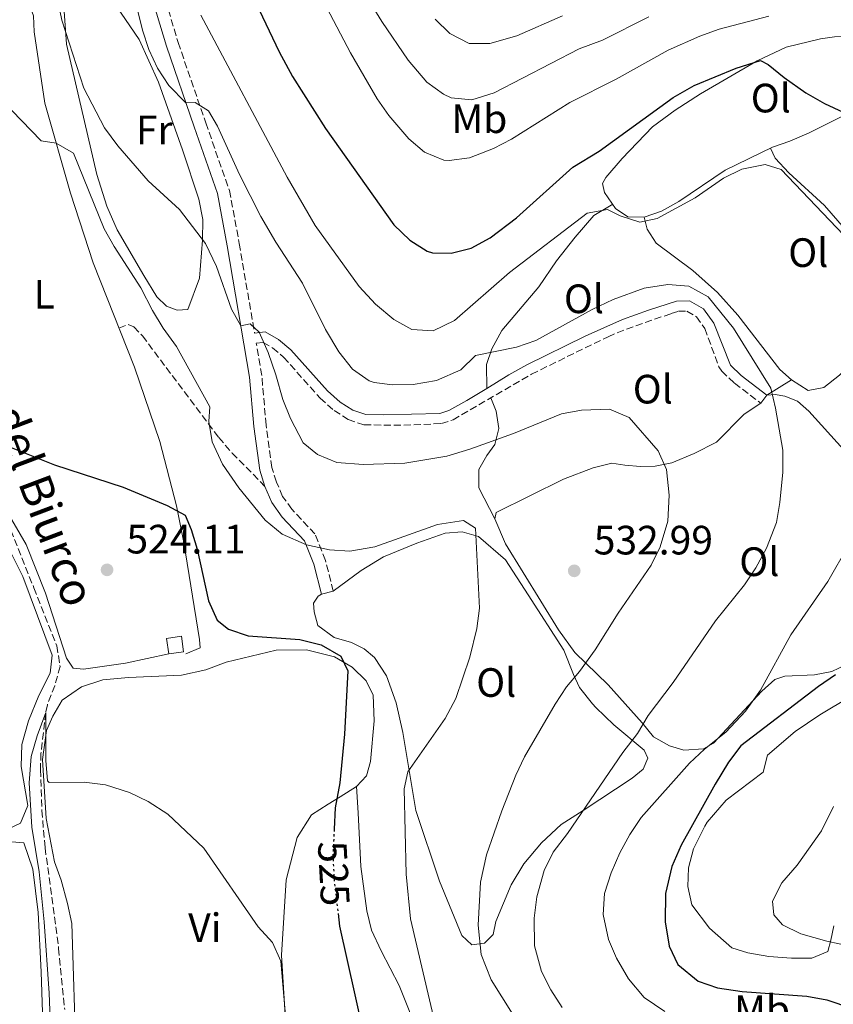
# Model space of a CAD drawing. Units: metres. Extents: x 553012 to 556451, y 4710129 to 4712468.
# Drawn here: x 556077 to 556275, y 4710503 to 4710744 of the extents above; entities that cross this region are included whole.
import ezdxf
from ezdxf.enums import TextEntityAlignment as Align

# ---------------------------------------------------------------- set-up
doc = ezdxf.new("R2010")
doc.units = ezdxf.units.M
doc.header["$MEASUREMENT"] = 0
doc.linetypes.add('DGN Style 3', pattern=[2.435890702152634, 1.739921930109024, -0.6959687720436097])
doc.linetypes.add('DGN Style 5', pattern=[1.217945351076317, 0.5219765790327072, -0.6959687720436097])
for name, color, linetype, lineweight in [('Barranco lineal', 142, 'DGN Style 3', 13), ('Camino', 7, 'DGN Style 3', 0), ('Chamizo-cobertizo', 1, 'Continuous', 0), ('Cota de curva de nivel directora', 7, 'Continuous', 0), ('Cota de punto acotado terreno', 7, 'Continuous', 0), ('Curva de nivel directora', 30, 'Continuous', 30), ('Curva de nivel directora no vista', 30, 'DGN Style 5', 30), ('Curva de nivel intermedia', 30, 'Continuous', 0), ('Etiqueta de uso rústico', 92, 'Continuous', 0), ('Línea  de bancal', 1, 'Continuous', 13), ('Línea de cambio de uso (parcela vista)', 92, 'Continuous', 0), ('Margen derecho', 7, 'Continuous', 0), ('Punto acotado terreno (símbolo)', 7, 'Continuous', 0), ('Senda', 7, 'DGN Style 3', 0), ('Texto de arroyo-regatas y barrancos', 142, 'Continuous', 0)]:
    doc.layers.add(name, color=color, linetype=linetype, lineweight=lineweight)
doc.styles.add('Style-Arial', font='arial.ttf')

# ---------------------------------------------------------------- blocks, each defined once
blk = doc.blocks.new('5PATER')
at = {"layer": 'Punto acotado terreno (símbolo)', "linetype": 'Continuous', "lineweight": 0}
h = blk.add_hatch(color=51, dxfattribs=at)
edge = h.paths.add_edge_path()
edge.add_ellipse((0, 0), major_axis=(-0.1095731443231308, -0.1110710700762829), ratio=0.9994222409660317, start_angle=0, end_angle=360)

msp = doc.modelspace()

# ---------------------------------------------------------------- linework, layer by layer
at = {"layer": 'Barranco lineal', "color": 142, "linetype": 'DGN Style 3', "lineweight": 13}
msp.add_polyline3d([(556029.7699999996, 4710754.539999999, 529.529999999999), (556034.0599999996, 4710736.140000001, 528.5899999999965), (556035.7699999996, 4710731.460000001, 528.2599999999948), (556040.1100000005, 4710722.430000001, 527.4199999999983), (556041.8399999999, 4710717.77, 527.0399999999936), (556046.2599999999, 4710699.82, 526.4600000000064), (556049.8700000001, 4710685.300000001, 525.0899999999965), (556052.1600000003, 4710678.220000001, 524.929999999993), (556063.4600000001, 4710649.02, 524.5200000000041), (556068.9000000004, 4710632.779999999, 523.8000000000029), (556079.9800000004, 4710605.08, 522.3800000000047), (556085.5800000001, 4710590.939999999, 522), (556086.3799999999, 4710585.9, 521.6999999999971), (556085.0800000001, 4710581.199999999, 520.9499999999971), (556083.2800000003, 4710576.51, 520.1300000000047), (556082.8600000005, 4710574.609999999, 520), (556081.6799999997, 4710564.66, 519.7899999999936), (556081.5800000001, 4710560.699999999, 519.6999999999971), (556081.9299999997, 4710550.710000001, 519.4499999999971), (556082.7000000002, 4710541.58, 519.2200000000012), (556086.0199999996, 4710517.02, 518.6199999999953), (556087.5, 4710502.08, 518.1100000000006)], dxfattribs=at)
at = {"layer": 'Camino', "color": 7, "linetype": 'DGN Style 3', "lineweight": 0}
for points in [[(556107.9200000007, 4710762.67, 544), (556115.2499999999, 4710738.34, 541.6300000000048), (556121.98, 4710718.720000002, 540.5800000000019), (556127.7800000003, 4710702.190000001, 539.2599999999948), (556130.1799999987, 4710689.220000002, 537.550000000003), (556133.9200000003, 4710667.359999999, 535.0899999999965)], [(556153.1700000019, 4710604.330000003, 529.029999999999), (556151.2499999997, 4710611.790000001, 530.1100000000007), (556148.6900000004, 4710618.260000002, 531.1900000000023), (556143.0300000008, 4710624.290000002, 531.6399999999995), (556140.78, 4710627.460000001, 531.7599999999949), (556139.2800000003, 4710630.960000002, 531.7899999999937), (556138.1200000002, 4710634.490000002, 532.0899999999966), (556136.73, 4710644.869999999, 533.0200000000042), (556135.6900000006, 4710657.000000002, 533.9199999999983), (556134.3399999982, 4710664.869999999, 535.0899999999965), (556136.0100000001, 4710665.060000001, 535.5099999999948), (556138.3299999981, 4710663.74, 536.0200000000041), (556141.0199999993, 4710661.449999999, 536.9199999999984), (556149.9600000001, 4710651.470000002, 537.3999999999943), (556153.3399999995, 4710648.440000001, 537.8500000000059), (556156.7999999997, 4710646.25, 538.029999999999), (556160.6499999987, 4710644.910000001, 538.0599999999978), (556170.3899999994, 4710644.850000001, 538.1499999999943), (556179.6000000007, 4710645.230000001, 537.9799999999959), (556182.4299999982, 4710646.140000001, 538), (556201.6099999984, 4710657.320000002, 538.6499999999943), (556220.339999999, 4710666.449999999, 539.1900000000023), (556224.8000000005, 4710668.340000001, 539.3200000000071), (556235.7399999973, 4710672.109999999, 539.4400000000024), (556237.5299999998, 4710672.67, 539.5000000000001), (556239.6000000018, 4710672.720000002, 539.6499999999943), (556241.9299999987, 4710671.350000001, 539.7100000000065), (556243.9999999985, 4710668.510000001, 539.679999999993), (556247.4099999993, 4710659.08, 539.5399999999936), (556248.1200000001, 4710658.060000001, 539.529999999999), (556251.2199999981, 4710655.100000001, 539.679999999993), (556257.6599999999, 4710650.210000001, 540.1300000000048)]]:
    msp.add_polyline3d(points, dxfattribs=at)
at = {"layer": 'Chamizo-cobertizo', "color": 1, "linetype": 'Continuous', "lineweight": 0}
msp.add_polyline3d([(556116.5800000001, 4710589.5, 526.8399999999965), (556112.9500000002, 4710588.960000001, 526.6600000000036), (556112.3899999997, 4710592.720000001, 526.6600000000036), (556116.0199999996, 4710593.26, 527.0200000000041)], close=True, dxfattribs=at)
msp.add_polyline3d([(556112.9500000002, 4710588.960000001, 526.6600000000036), (556112.3899999997, 4710592.720000001, 526.6600000000036), (556116.0199999996, 4710593.26, 527.0200000000041), (556116.5800000001, 4710589.5, 526.8399999999965), (556112.9500000002, 4710588.960000001, 526.6600000000036)], dxfattribs=at)
at = {"layer": 'Curva de nivel directora', "color": 30, "linetype": 'Continuous', "lineweight": 30, "flags": 128}
for points, elevation in [([(556133.3799999994, 4710749.820000002), (556139.8999999994, 4710736.050000001), (556143.1899999996, 4710730.020000001), (556151.2199999985, 4710717.34), (556167.98, 4710693.820000002), (556171.8600000002, 4710690.060000002), (556176.1099999994, 4710687.4), (556177.4199999991, 4710686.939999999), (556181.9799999989, 4710686.859999999), (556186.8299999993, 4710688.080000003), (556191.5299999998, 4710690.630000002), (556197.9800000006, 4710695.5), (556211.7000000001, 4710707.900000001), (556218.1399999997, 4710711.820000002), (556236.2200000001, 4710724.939999999), (556241.3399999986, 4710727.820000002), (556251.6600000006, 4710732.060000001), (556257.6199999996, 4710733.980000001), (556259.4999999994, 4710732.939999999), (556263.3699999986, 4710729.760000001), (556268.6599999992, 4710726.060000001), (556273.219999999, 4710723.42), (556277.7699999998, 4710721.29)], 550.0000000000001), ([(556073.6199999995, 4710639.740000002), (556085.019999999, 4710635.180000001), (556101.8200000009, 4710629.740000002), (556112.5799999988, 4710625.26), (556116.98, 4710622.880000002), (556118.4599999995, 4710619.340000001), (556119.85, 4710614.530000002), (556122.6599999995, 4710601.900000002), (556124.7400000005, 4710597.180000002), (556127.579999999, 4710595.02), (556132.3400000001, 4710593.410000001), (556145.0200000001, 4710592.460000001), (556150.2199999993, 4710591.180000001), (556154.9800000002, 4710588.380000002), (556156.699999999, 4710584.860000002), (556155.9399999991, 4710569.34), (556154.779999999, 4710557.5), (556153.619999999, 4710551.34), (556153.3699999986, 4710546.100000001)], 525.0000000000002), ([(556275.9399999992, 4710583.820000002), (556271.7999999997, 4710581.01), (556252.8200000008, 4710566.460000001), (556249.7499999995, 4710562.5), (556246.5299999987, 4710557.12), (556238.2400000007, 4710542.220000001), (556235.8899999993, 4710537.010000001), (556234.4099999996, 4710530.420000001), (556234.2599999999, 4710523.500000001), (556235.259999999, 4710517.58), (556237.36, 4710513.060000001), (556242.3400000001, 4710509.02), (556247.0799999986, 4710507.390000002), (556253.1299999993, 4710506.460000002), (556268.9400000009, 4710505.34), (556273.8499999993, 4710504.41), (556279.8300000007, 4710502.440000001)], 550.0000000000001), ([(556154.3299999997, 4710525.53), (556154.7000000008, 4710522.460000002), (556160.2999999999, 4710497.26)], 525.0000000000002)]:
    msp.add_lwpolyline(points, dxfattribs=dict(at, elevation=elevation))
at = {"layer": 'Curva de nivel directora no vista', "color": 30, "linetype": 'DGN Style 5', "lineweight": 30, "elevation": 525.0000000000005, "flags": 128}
msp.add_lwpolyline([(556153.3699999986, 4710546.100000001), (556153.0600000002, 4710539.5), (556153.3799999999, 4710533.580000003), (556154.3299999997, 4710525.53)], dxfattribs=at)
at = {"layer": 'Curva de nivel intermedia', "color": 30, "linetype": 'Continuous', "lineweight": 0, "flags": 128}
for points, elevation in [([(556083.5000000013, 4710759.9), (556086.7800000003, 4710743.82), (556092.1800000005, 4710727.180000001), (556097.2499999999, 4710717.470000001), (556100.5300000012, 4710713.119999998), (556107.9299999997, 4710704.550000001), (556115.5800000007, 4710697.579999999), (556121.8900000005, 4710689.269999999), (556124.5999999996, 4710683.66), (556128.2699999998, 4710673.159999999), (556130.5600000008, 4710669.13), (556132.8600000008, 4710669.579999999), (556135.02, 4710667.580000001), (556137.2199999995, 4710662.619999998), (556139.1399999994, 4710657.180000001), (556140.8200000003, 4710651.099999999), (556142.670000001, 4710646.449999999), (556145.8200000004, 4710640.539999999), (556149.3400000008, 4710637.66), (556154.0000000012, 4710635.77), (556160.4600000008, 4710635.249999999), (556170.6599999999, 4710635.579999999), (556180.9300000007, 4710637.300000001), (556186.5200000008, 4710638.949999998), (556197.2400000007, 4710642.800000002), (556208.9400000019, 4710647.660000001), (556213.8600000015, 4710648.51), (556220.7000000011, 4710648.779999998), (556225.4599999998, 4710646.699999999), (556232.540000001, 4710638.539999999), (556234.650000001, 4710633.99), (556235.2800000012, 4710627.779999998), (556234.9700000006, 4710621.390000001), (556233.0999999997, 4710615.099999999), (556230.8400000001, 4710610.630000001), (556222.8200000002, 4710598.939999999), (556217.1800000007, 4710589.98), (556213.3800000009, 4710584.699999998), (556210.1500000011, 4710580.88), (556207.3799999995, 4710576.689999999), (556199.9400000009, 4710563.819999999), (556197.7999999997, 4710559.3), (556194.3399999995, 4710550.619999998), (556190.6300000013, 4710539.84), (556189.1400000004, 4710533.179999999), (556188.5599999992, 4710522.66), (556189.3000000013, 4710515.51), (556191.7800000003, 4710509.300000001), (556200.0200000014, 4710496.220000001)], 535), ([(556151.6200000007, 4710746.859999998), (556157.3400000005, 4710735.82), (556163.9000000008, 4710724.619999998), (556166.7300000004, 4710720.499999999), (556171.6600000013, 4710714.779999998), (556175.4600000011, 4710711.529999998), (556180.2100000009, 4710709.619999997), (556181.5000000006, 4710709.499999999), (556186.4600000004, 4710710.179999999), (556192.300000001, 4710712.460000001), (556196.7500000012, 4710714.75), (556210.9600000002, 4710723.67), (556222.3399999996, 4710729.41), (556235.0100000009, 4710736.46), (556242.7800000003, 4710739.9), (556247.4699999997, 4710741.63), (556259.6100000013, 4710744.779999999)], 555.0000000000001), ([(556162.4200000011, 4710747.739999998), (556165.0099999994, 4710743.460000001), (556171.4700000014, 4710734.06), (556176.0600000002, 4710728.699999999), (556180.0900000002, 4710725.730000001), (556181.9800000011, 4710724.859999999), (556186.9900000002, 4710724.380000001), (556192.4800000021, 4710726.039999999), (556213.3000000005, 4710736.779999999), (556218.940000002, 4710738.939999999), (556230.3000000012, 4710744.619999998)], 560), ([(556058.6200000015, 4710745.73), (556068.9000000011, 4710728.529999999), (556072.1800000002, 4710724.17), (556081.7800000003, 4710714.300000001), (556085.380000001, 4710713.739999999), (556089.6600000014, 4710711.34), (556097.1400000004, 4710692.859999998), (556099.5900000001, 4710688.5), (556106.1400000014, 4710678.380000001), (556108.9800000001, 4710672.859999998), (556111.5900000008, 4710668.59), (556114.860000001, 4710664.060000001), (556122.9800000013, 4710649.34), (556122.7000000019, 4710645.74), (556123.52, 4710640.819999998), (556126.0500000002, 4710635.32), (556130.0600000002, 4710629.5), (556136.5399999999, 4710621.659999999), (556140.6600000015, 4710618.220000001), (556146.5900000016, 4710615.630000001), (556152.2199999997, 4710614.380000001), (556157.2199999999, 4710614.06)], 530.0000000000001), ([(556105.3400000012, 4710746.3), (556106.5300000004, 4710741.34), (556108.0800000017, 4710736.609999999), (556110.1600000003, 4710732.09), (556112.97, 4710727.859999999), (556117.1400000008, 4710723.569999999), (556119.3800000005, 4710723.659999999), (556122.6200000015, 4710721.660000001), (556124.860000001, 4710717.899999999), (556130.220000001, 4710706.140000001), (556135.4600000003, 4710695.810000001), (556139.0999999992, 4710689.600000001), (556145.6500000005, 4710679.53), (556151.2600000009, 4710668.220000001), (556154.5399999998, 4710662.779999999), (556157.820000001, 4710658.539999999), (556161.9500000017, 4710655.67), (556163.180000001, 4710655.260000001), (556167.6600000004, 4710654.699999999), (556172.6600000004, 4710654.789999999), (556178.3700000013, 4710655.75), (556184.3400000016, 4710658.380000001), (556187.9600000002, 4710661.87), (556197.9400000003, 4710663.899999999), (556202.6500000021, 4710665.569999999), (556216.47, 4710673.140000001), (556221.5800000018, 4710675.58), (556229.1400000012, 4710678.300000001), (556234.9800000017, 4710679.26), (556240.1000000003, 4710678.779999999), (556244.820000001, 4710676.220000001), (556251.0199999993, 4710668.539999999), (556260.1000000007, 4710653.899999999), (556261.2699999998, 4710649.029999998), (556263.0500000012, 4710638.749999999), (556263.0300000011, 4710633.38), (556262.3400000003, 4710625.98), (556261.4800000021, 4710621.050000001), (556259.0800000015, 4710614.810000001), (556256.4599999996, 4710609.980000001), (556253.7100000003, 4710605.8), (556246.6200000005, 4710597.019999999), (556236.2200000001, 4710581.98), (556230.1700000018, 4710573.92), (556227.5099999995, 4710569.539999999), (556223.9800000002, 4710564.859999998), (556210.4200000016, 4710545.100000001), (556206.9400000013, 4710540.54), (556204.7100000007, 4710536.060000001), (556202.9400000004, 4710529.580000001), (556202.2600000009, 4710524.38), (556202.3400000014, 4710517.66), (556204.02, 4710511.34), (556206.3400000001, 4710506.909999999), (556209.150000002, 4710502.59)], 540.0000000000001), ([(556120.7999999998, 4710745.07), (556141.8600000018, 4710705.42), (556148.7400000017, 4710693.660000001), (556159.4999999997, 4710678.699999998), (556163.5000000007, 4710674.38), (556167.9800000022, 4710670.699999998), (556172.3300000018, 4710668.24), (556177.5800000001, 4710667.9), (556182.8200000017, 4710670.46), (556196.2599999995, 4710682.140000001), (556215.2600000007, 4710696.619999998), (556220.2000000007, 4710697.55), (556223.3000000007, 4710695.980000001), (556228.0999999996, 4710694.49), (556232.2999999997, 4710695.34), (556241.6600000005, 4710700.409999998), (556248.5800000007, 4710705.179999999), (556253.0399999998, 4710707.420000001), (556258.7400000017, 4710708.539999999), (556262.6199999999, 4710707.34), (556279.6200000006, 4710689.579999999)], 545), ([(556178.100000001, 4710744.06), (556181.6600000015, 4710740.550000001), (556186.38, 4710738.140000001), (556191.3900000014, 4710738.099999999), (556198.0200000008, 4710739.980000001), (556209.2000000011, 4710744.88)], 565.0000000000001), ([(556157.2199999999, 4710614.06), (556163.3200000018, 4710615.13), (556178.6600000019, 4710620.619999999), (556185.020000001, 4710621.580000001), (556187.9000000021, 4710619.66), (556188.9400000015, 4710600.140000001), (556188.2599999999, 4710595.179999999), (556186.5800000011, 4710588.140000001), (556183.100000001, 4710578.06), (556180.5400000017, 4710573.180000001), (556171.4199999999, 4710560.140000001), (556170.5000000013, 4710555.980000001), (556170.9500000007, 4710535.140000001), (556172.0599999991, 4710524.220000001), (556178.2199999993, 4710497.820000002)], 530.0000000000001), ([(556279.2200000006, 4710615.579999999), (556274.0500000005, 4710606.689999999), (556265.0100000014, 4710593.63), (556257.5800000017, 4710580.140000001), (556253.9400000006, 4710574.939999999), (556249.1399999994, 4710569.82), (556243.9000000001, 4710565.659999998), (556240.2300000022, 4710562.25), (556228.4200000014, 4710549.02), (556225.6600000011, 4710544.849999999), (556223.2200000002, 4710540.390000001), (556221.060000001, 4710535.499999999), (556219.5000000009, 4710530.380000001), (556219.1000000008, 4710525.26), (556220.4199999997, 4710519.180000001), (556222.3799999999, 4710514.58)], 545), ([(556084.220000001, 4710493.46), (556083.7300000015, 4710506.09), (556082.4700000009, 4710523.519999999), (556081.2999999997, 4710535.740000002), (556079.5000000005, 4710546.619999999), (556078.7800000006, 4710557.5), (556079.3400000016, 4710563.899999999), (556080.7400000008, 4710568.939999999), (556082.8600000021, 4710574.609999998), (556082.9, 4710562.939999999), (556083.3300000015, 4710557.960000001), (556083.7000000002, 4710557.580000001), (556092.3000000012, 4710557.659999999), (556097.4600000001, 4710556.939999999), (556103.380000001, 4710555.100000001), (556107.8700000015, 4710552.9), (556112.7000000017, 4710549.829999999), (556121.5000000016, 4710541.499999999), (556134.7800000008, 4710522.300000001), (556138.3400000016, 4710518.460000001), (556140.3600000021, 4710513.850000001), (556141.7900000004, 4710496.769999998)], 520), ([(556275.4500000019, 4710551.710000001), (556272.5000000015, 4710545.740000002), (556266.5400000003, 4710537.33), (556262.8200000009, 4710533.019999999), (556260.5400000011, 4710528.539999999), (556260.8200000004, 4710525.180000001), (556262.9800000018, 4710522.779999999), (556267.4700000001, 4710520.579999999), (556273.8200000003, 4710518.779999998), (556279.8600000021, 4710517.499999999)], 555.0000000000001), ([(556222.3799999999, 4710514.58), (556225.3400000014, 4710509.529999998), (556229.1500000001, 4710505.009999999), (556234.1799999994, 4710501.58)], 545)]:
    msp.add_lwpolyline(points, dxfattribs=dict(at, elevation=elevation))
at = {"layer": 'Línea  de bancal', "color": 1, "linetype": 'Continuous', "lineweight": 13}
for points in [[(556090.9800000007, 4710755.020000001, 536.4100000000036), (556088.7800000013, 4710754.220000001, 536.5), (556087.3799999999, 4710750.699999999, 536.4100000000036), (556087.3399999996, 4710745.980000001, 536.2899999999936), (556087.980000001, 4710737.980000001, 535.929999999993), (556095.3799999995, 4710706.060000001, 534.3999999999943), (556097.8200000003, 4710698.380000001, 534.0399999999936), (556100.3399999995, 4710692.619999998, 533.8000000000029), (556106.8599999994, 4710681.42, 533.2599999999948), (556110.02, 4710676.220000002, 532.0899999999965), (556112.4200000028, 4710673.900000001, 532.0599999999977), (556115.02, 4710672.940000001, 532.1199999999953), (556117.6200000019, 4710673.099999999, 531.7299999999959)], [(556218.9800000006, 4710703.899999999, 546.3099999999977), (556219.4999999992, 4710701.74, 546.1000000000058), (556222.1799999991, 4710697.819999999, 546.1300000000047), (556225.1400000007, 4710695.740000002, 546.070000000007), (556229.1400000016, 4710695.66, 546.0099999999948), (556233.420000002, 4710697.100000001, 546.0399999999936), (556237.66, 4710699.500000001, 546.25), (556248.9400000009, 4710707.180000001, 547), (556260.5399999993, 4710712.78, 548.7400000000052), (556264.7800000017, 4710714.220000002, 549.1900000000023), (556269.4600000001, 4710716.3, 549.2200000000012), (556278.6200000019, 4710720.86, 549.820000000007), (556281.9400000012, 4710723.02, 550.2700000000041), (556284.5799999987, 4710725.660000001, 550.4799999999959)]]:
    msp.add_polyline3d(points, dxfattribs=at)
at = {"layer": 'Línea de cambio de uso (parcela vista)', "color": 92, "linetype": 'Continuous', "lineweight": 0, "extrusion": (-0.02185810283023045, -0.01349627825500986, 0.999669982451172), "elevation": -75194.61189118665, "flags": 128}
msp.add_lwpolyline([(-3715924.558579023, 2947195.387470889), (-3715924.558579023, 2947188.380588558)], dxfattribs=at)
at = {"layer": 'Línea de cambio de uso (parcela vista)', "color": 92, "linetype": 'Continuous', "lineweight": 0}
for points in [[(556090.9800000004, 4710755.02, 536.2899999999936), (556094.0199999996, 4710753.42, 537.070000000007), (556096.7800000003, 4710751.180000001, 537.5800000000017), (556100.0999999996, 4710747.34, 537.9400000000023), (556105.7400000002, 4710739.100000001, 538.3600000000006), (556110.4600000001, 4710728.699999999, 538.1199999999953), (556116.2999999998, 4710712.140000001, 537.6100000000006), (556120.2599999999, 4710700.060000001, 536.3500000000058), (556121.2999999998, 4710695.100000001, 535.929999999993), (556121.1799999997, 4710690.060000001, 535.179999999993), (556120.4199999999, 4710680.779999999, 533.2299999999959), (556117.6200000001, 4710673.100000001, 533.2299999999959)], [(556112.9500000002, 4710588.960000001, 523.8699999999953), (556102.3399999999, 4710586.699999999, 523.6000000000058), (556092.0999999996, 4710585.26, 522.8500000000058), (556089.5800000001, 4710585.5, 522.7599999999948), (556087.9400000004, 4710587.9, 522.9700000000012), (556082.8200000003, 4710603.82, 523.6300000000047), (556078.0599999996, 4710615.66, 524.0200000000041), (556073.0999999996, 4710624.220000001, 523.929999999993), (556070.1799999997, 4710632.140000001, 524.3800000000047), (556063.9000000004, 4710652.619999999, 525.3699999999953), (556053.9800000004, 4710678.539999999, 527.0200000000041), (556048.4600000001, 4710693.74, 527.2599999999948), (556047.7400000002, 4710697.180000001, 527.4100000000036), (556047.1399999997, 4710703.180000001, 527.4700000000012), (556046.2999999998, 4710708.539999999, 528.1000000000058), (556040.5800000001, 4710725.100000001, 528.8800000000047), (556035.0199999996, 4710739.180000001, 528.8800000000047), (556039.3399999999, 4710742.140000001, 529.8399999999965), (556062.8200000003, 4710748.779999999, 530.8300000000017), (556071.9800000004, 4710753.5, 532.6100000000006)], [(556073.5800000001, 4710751.060000001, 531.3699999999953), (556076.5, 4710750.539999999, 532.3600000000006), (556078.2999999998, 4710749.26, 532.3000000000029), (556079.8600000005, 4710744.859999999, 531.8500000000058), (556080.0199999996, 4710740.939999999, 531.4600000000064), (556082.6600000003, 4710723.5, 530.7700000000041), (556088.9400000004, 4710701.5, 529.8699999999953), (556094.5, 4710684.539999999, 528.8800000000047), (556104.54, 4710659.02, 527.6499999999943), (556110.7400000002, 4710640.859999999, 526.0899999999965), (556114.8200000003, 4710625.180000001, 525.6699999999983), (556116.6200000001, 4710616.220000001, 525.3099999999977), (556120.4600000001, 4710592.460000001, 523.9600000000064), (556120.6600000003, 4710590.460000001, 523.9600000000064), (556117.1399999997, 4710588.939999999, 523.929999999993)], [(556278.54, 4710739.9, 552.5200000000041), (556275.7000000002, 4710739.74, 552.0099999999948), (556272.2999999998, 4710739.26, 551.7700000000041), (556263.9000000004, 4710737.180000001, 550.8699999999953), (556256.7800000003, 4710733.9, 550.4499999999971), (556242.9000000004, 4710725.82, 549.3999999999943), (556236.7000000002, 4710721.82, 548.8300000000017), (556231.1799999997, 4710717.74, 547.9900000000052), (556223.7400000002, 4710709.980000001, 547.3000000000029), (556219.7800000003, 4710705.34, 546.5500000000029), (556218.9800000004, 4710703.9, 546.3099999999977)], [(556260.0700000003, 4710712.550000001, 546.0399999999936), (556261.1799999997, 4710710.060000001, 545.9499999999971), (556264.5, 4710706.539999999, 545.9199999999983), (556273.2599999999, 4710698.539999999, 545.8899999999994), (556283.0599999996, 4710687.26, 545.9199999999983), (556289.2999999998, 4710679.74, 545.9799999999959), (556293.7400000002, 4710673.5, 545.8600000000006), (556297.3399999999, 4710678.140000001, 546.5200000000041), (556306.3399999999, 4710687.980000001, 547.6000000000058), (556315.0999999996, 4710698.619999999, 548.1999999999971), (556317.2199999997, 4710702.939999999, 548.8300000000017), (556318.0197000002, 4710708.799799999, 549.1000000000058)], [(556190.6699999999, 4710653.789999999, 538.3899999999994), (556190.5800000001, 4710659.66, 539.9799999999959), (556191.9000000004, 4710663.5, 540.6100000000006), (556194.3799999999, 4710667.980000001, 541.9900000000052), (556203.4199999999, 4710678.619999999, 543.25), (556207.7000000002, 4710685.02, 543.6999999999971), (556212.2599999999, 4710690.779999999, 544.1499999999943), (556216.8600000005, 4710696.060000001, 544.2400000000052), (556221.4699999997, 4710698.859999999, 544.8099999999977)], [(556229.1399999997, 4710695.66, 542.8899999999994), (556229.9000000004, 4710692.779999999, 542.8899999999994), (556232.0999999996, 4710689.34, 542.8600000000006), (556241.0599999996, 4710682.619999999, 542.5599999999977), (556247.0599999996, 4710677.26, 542.2899999999936), (556252.0199999996, 4710671.74, 542.0200000000041), (556262.2999999998, 4710658.460000001, 541.2400000000052), (556265.1399999997, 4710655.9, 541.2400000000052)], [(556265.1399999997, 4710655.9, 541.2400000000052), (556269.2199999997, 4710653.34, 541.5399999999936), (556273.0599999996, 4710654.060000001, 541.779999999999), (556276.9400000004, 4710657.100000001, 541.8399999999965), (556282.0599999996, 4710662.619999999, 542.0200000000041), (556285.2599999999, 4710666.539999999, 542.6499999999943), (556286.9400000004, 4710668.859999999, 542.5899999999965), (556291.5700000003, 4710676.539999999, 543.5200000000041)], [(556191.6500000004, 4710651.51, 537.1000000000058), (556192.9400000004, 4710648.300000001, 536.1100000000006), (556193.6200000001, 4710644.060000001, 535.2700000000041), (556192.6600000003, 4710640.140000001, 534.4900000000052), (556190.7000000002, 4710637.42, 533.8300000000017), (556188.7400000002, 4710634.060000001, 533.320000000007), (556188.7400000002, 4710629.5, 533.2299999999959), (556192.6200000001, 4710621.980000001, 532.5099999999948)], [(556259.1799999997, 4710652.220000001, 539.679999999993), (556261.1799999997, 4710652.380000001, 540.429999999993), (556263.5800000001, 4710651.9, 540.820000000007), (556266.6200000001, 4710650.699999999, 540.8500000000058), (556269.3799999999, 4710648.300000001, 541.3000000000029), (556277.8600000005, 4710638.939999999, 542.9499999999971)], [(556192.6200000001, 4710621.980000001, 532.2700000000041), (556192.9400000004, 4710623.5, 532.2400000000052), (556209.4600000001, 4710631.66, 532.929999999993), (556216.7000000002, 4710634.460000001, 533.9799999999959), (556221.2599999999, 4710635.58, 534.1000000000058), (556224.4199999999, 4710635.100000001, 534.9100000000036), (556228.2599999999, 4710634.779999999, 535.4799999999959), (556231.8600000005, 4710634.859999999, 535.570000000007), (556235.9000000004, 4710635.66, 536.2599999999948), (556241.4199999999, 4710637.9, 537.1900000000023), (556246.8200000003, 4710640.699999999, 537.9100000000036), (556253.6200000001, 4710647.58, 539.7700000000041), (556257.6600000003, 4710650.210000001, 539.7400000000052)], [(556280.1399999997, 4710587.100000001, 548.2599999999948), (556275.0599999996, 4710584.699999999, 547.8999999999943), (556270.8200000003, 4710583.82, 547.5399999999936), (556263.54, 4710583.5, 546.0399999999936), (556261.0999999996, 4710582.699999999, 545.5599999999977), (556257.9400000004, 4710579.82, 545.0200000000041), (556246.1399999997, 4710567.180000001, 544.6300000000047), (556243.7000000002, 4710565.74, 544.4499999999971), (556238.8200000003, 4710565.42, 543.8500000000058), (556235.3799999999, 4710566.460000001, 543.1600000000036), (556231.4600000001, 4710568.699999999, 542.4400000000023), (556228.6600000003, 4710572.140000001, 541.7200000000012), (556220.3399999999, 4710581.42, 537.1000000000058), (556212.1799999997, 4710589.34, 535.0899999999965), (556208.1799999997, 4710594.859999999, 533.679999999993), (556195.2199999997, 4710615.82, 531.8500000000058), (556192.6200000001, 4710621.980000001, 532.2700000000041)], [(556153.1699999999, 4710604.33, 528.4600000000064), (556159.9800000004, 4710609.34, 529.5099999999948), (556165.4600000001, 4710612.699999999, 529.570000000007), (556173.6200000001, 4710616.060000001, 529.6600000000036), (556180.5, 4710618.460000001, 530.1399999999994), (556184.7000000002, 4710618.779999999, 530.2899999999936), (556188.6200000001, 4710617.66, 530.2899999999936), (556195.2199999997, 4710611.980000001, 530.4100000000036), (556200.7800000003, 4710603.42, 531.4900000000052), (556209.5, 4710589.9, 533.9799999999959), (556211.8600000005, 4710583.9, 535.4199999999983), (556213.3399999999, 4710580.779999999, 535.7200000000012), (556216.5, 4710576.779999999, 536.9799999999959), (556217.3399999999, 4710575.9, 537.5200000000041), (556221.7400000002, 4710571.66, 538.779999999999), (556229.1799999997, 4710565.42, 540.7299999999959), (556230.0199999996, 4710563.5, 541.3000000000029), (556228.9000000004, 4710560.779999999, 541.6300000000047), (556226.2599999999, 4710558.619999999, 541.0599999999977), (556214.2599999999, 4710550.699999999, 539.2599999999948), (556208.9000000004, 4710547.26, 538.8999999999943), (556204.0999999996, 4710542.779999999, 538.179999999993), (556199.7400000002, 4710537.66, 537.3999999999943), (556196.6200000001, 4710532.539999999, 536.8300000000017), (556192.9000000004, 4710523.58, 536.4400000000023), (556192.2199999997, 4710520.380000001, 535.8699999999953), (556190.0999999996, 4710518.300000001, 535.75), (556187.0199999996, 4710517.9, 535.6900000000023), (556184.5800000001, 4710520.140000001, 535.3899999999994), (556179.1399999997, 4710533.42, 533.4400000000023), (556173.3799999999, 4710550.699999999, 531.7299999999959), (556170.1799999997, 4710569.74, 529.6600000000036), (556168.5, 4710577.02, 529.179999999993), (556166.1799999997, 4710583.58, 528.6100000000006), (556163.2599999999, 4710588.060000001, 528.1300000000047), (556160.7000000002, 4710590.220000001, 528.279999999999), (556157.6200000001, 4710591.74, 528.1900000000023), (556153.3799999999, 4710592.939999999, 528.0099999999948), (556149.4199999999, 4710595.9, 527.9799999999959), (556148.4600000001, 4710599.26, 528.0099999999948), (556148.3399999999, 4710601.34, 528.0099999999948), (556149.5, 4710603.100000001, 528.0099999999948), (556150.2599999999, 4710603.58, 528.0099999999948)], [(556073.2999999998, 4710615.82, 523.9700000000012), (556077.2599999999, 4710607.9, 523.4900000000052), (556084.4600000001, 4710588.619999999, 522.9799999999959), (556083.9400000004, 4710584.220000001, 522.7400000000052), (556081.1799999997, 4710578.779999999, 522.9499999999971), (556078.6200000001, 4710572.619999999, 523.2200000000012), (556077.0199999996, 4710566.859999999, 522.8899999999994), (556076.8600000005, 4710561.42, 522.9199999999983), (556078.4600000001, 4710551.9, 522.9199999999983), (556076.7400000002, 4710547.58, 523.070000000007), (556073.5800000001, 4710546.140000001, 523.5200000000041)], [(556090.3399999999, 4710489.5, 518.0500000000029), (556089.2599999999, 4710523.100000001, 519.5500000000029), (556088.2199999997, 4710527.980000001, 519.6699999999983), (556086.6600000003, 4710533.66, 520.0899999999965), (556085.0199999996, 4710538.140000001, 520.0899999999965), (556082.9400000004, 4710548.779999999, 520.3600000000006), (556082.0999999996, 4710563.180000001, 520.6900000000023), (556083.0599999996, 4710570.220000001, 521.2599999999948), (556084.5800000001, 4710573.74, 521.3500000000058), (556086.9000000004, 4710577.66, 521.529999999999), (556091.6200000001, 4710580.939999999, 521.7400000000052), (556096.8200000003, 4710582.619999999, 522.1000000000058), (556103.1399999997, 4710583.180000001, 522.6699999999983), (556116.0199999996, 4710583.74, 522.9100000000036), (556122.0199999996, 4710585.100000001, 523.3600000000006), (556126.9400000004, 4710586.939999999, 523.7200000000012), (556139.1799999997, 4710589.9, 524.7400000000052), (556146.5800000001, 4710589.980000001, 525.5800000000017), (556153.4600000001, 4710588.220000001, 525.9700000000012), (556157.7400000002, 4710585.74, 525.9700000000012), (556161.1799999997, 4710582.380000001, 525.9700000000012), (556162.9000000004, 4710578.859999999, 525.820000000007), (556163.1399999997, 4710572.619999999, 525.7299999999959), (556162.2199999997, 4710562.699999999, 525.5200000000041), (556161.2999999998, 4710559.180000001, 525.429999999993), (556158.8600000005, 4710556.539999999, 525.1000000000058)], [(556275.54, 4710522.539999999, 555.9400000000023), (556274.8200000003, 4710519.02, 555.3099999999977), (556274.0599999996, 4710516.220000001, 555.3099999999977), (556270.1799999997, 4710514.619999999, 554.8899999999994), (556265.1799999997, 4710514.619999999, 555.1300000000047), (556259.6600000003, 4710515.02, 554.4700000000012), (556254.5, 4710515.9, 554.2599999999948), (556250.6200000001, 4710517.180000001, 554.0200000000041), (556245.1399999997, 4710521.980000001, 553.8699999999953), (556240.8200000003, 4710527.66, 553.4499999999971), (556239.8600000005, 4710532.140000001, 552.5200000000041), (556239.9800000004, 4710536.699999999, 551.9199999999983), (556241.2199999997, 4710541.34, 551.4400000000023), (556243.9800000004, 4710546.859999999, 551.0200000000041), (556244.5800000001, 4710547.82, 551.0200000000041), (556249.1799999997, 4710553.26, 549.7299999999959), (556258.2199999997, 4710560.060000001, 551.3800000000047), (556259.2999999998, 4710564.220000001, 551.320000000007), (556266.0599999996, 4710569.980000001, 551.8600000000006), (556272.1399999997, 4710574.060000001, 552.6699999999983), (556286.6600000003, 4710582.779999999, 553.179999999993)], [(556158.8600000005, 4710556.539999999, 525.1000000000058), (556154.8600000005, 4710554.060000001, 524.7100000000064), (556151.9000000004, 4710552.220000001, 523.779999999999), (556147.8600000005, 4710549.66, 523.570000000007), (556144.3399999999, 4710544.140000001, 522.820000000007), (556141.6200000001, 4710533.74, 521.7700000000041), (556140.54, 4710515.34, 520.2400000000052), (556142.54, 4710482.140000001, 519.1900000000023), (556145.9800000004, 4710451.02, 517.7200000000012), (556144.9400000004, 4710447.34, 517.4799999999959)], [(556158.8600000005, 4710556.539999999, 525.7899999999936), (556159.2599999999, 4710550.140000001, 526.2400000000052), (556159.8600000005, 4710537.02, 526.5099999999948), (556161.3399999999, 4710526.220000001, 526.5399999999936), (556162.5, 4710521.42, 526.8399999999965), (556164.9000000004, 4710516.380000001, 527.1399999999994), (556169.2599999999, 4710507.980000001, 528.1000000000058), (556171.7000000002, 4710501.82, 528.3999999999943), (556174.7800000003, 4710492.539999999, 528.1300000000047), (556177.0199999996, 4710483.9, 528.429999999993), (556180.2999999998, 4710467.34, 525.6100000000006), (556181.2999999998, 4710458.939999999, 524.1699999999983), (556181.4600000001, 4710453.100000001, 523.5099999999948), (556180.4199999999, 4710449.100000001, 523.3600000000006), (556177.5, 4710447.26, 522.9400000000023), (556172.7800000003, 4710445.34, 522.5200000000041), (556162.0999999996, 4710442.859999999, 521.0800000000017), (556155.2999999998, 4710442.060000001, 519.7299999999959), (556151.0599999996, 4710443.82, 518.4100000000036), (556144.9400000004, 4710447.34, 517.6000000000058)], [(556022.5, 4710502.939999999, 534.1399999999994), (556019.6600000003, 4710507.66, 534.8600000000006), (556018.3399999999, 4710516.939999999, 535.6699999999983), (556018.4199999999, 4710522.140000001, 535.5500000000029), (556019.3399999999, 4710528.380000001, 535.25), (556020.6600000003, 4710532.779999999, 534.6499999999943), (556023.1399999997, 4710536.300000001, 533.8999999999943), (556029.0199999996, 4710539.42, 532.9400000000023), (556037.8200000003, 4710540.300000001, 529.8800000000047), (556049.5800000001, 4710540.779999999, 528.4700000000012), (556055.2199999997, 4710541.9, 526.6100000000006), (556059.7000000002, 4710543.100000001, 525.7700000000041), (556072.6200000001, 4710543.180000001, 523.4600000000064), (556077.5, 4710542.779999999, 523.1000000000058), (556079.7400000002, 4710536.380000001, 523.070000000007), (556081.0199999996, 4710525.74, 522.8300000000017), (556081.7400000002, 4710511.26, 522.6199999999953), (556082.0999999996, 4710501.34, 521.9600000000064)]]:
    msp.add_polyline3d(points, dxfattribs=at)
at = {"layer": 'Margen derecho', "color": 7, "linetype": 'Continuous', "lineweight": 0, "flags": 128}
for points, elevation in [([(556257.6599999999, 4710650.210000001), (556259.1799999998, 4710652.220000001)], 540.1300000000048), ([(556150.2600000016, 4710603.580000001), (556153.1700000019, 4710604.330000003)], 529.029999999999)]:
    msp.add_lwpolyline(points, dxfattribs=dict(at, elevation=elevation))
at = {"layer": 'Margen derecho', "color": 7, "linetype": 'Continuous', "lineweight": 0}
for points in [[(556100.8299999984, 4710811.640000001, 545.4400000000023), (556100.6200000006, 4710811.340000001, 544.9600000000065), (556095.8599999996, 4710802.060000001, 545.0500000000029), (556094.5799999966, 4710797.82, 545.1699999999984), (556094.7399999975, 4710793.900000002, 545.2599999999949), (556095.4599999995, 4710788.540000002, 545.2599999999949), (556097.4600000001, 4710781.500000001, 545.0800000000019), (556101.9400000017, 4710770.540000002, 544.8099999999977), (556105.0599999975, 4710761.74, 544), (556112.3799999976, 4710737.420000001, 541.6300000000048), (556119.139999999, 4710717.74, 540.5800000000019), (556124.8599999989, 4710701.420000001, 539.2599999999948), (556127.2199999993, 4710688.700000001, 537.550000000003), (556132.6999999998, 4710656.619999999, 533.9199999999983), (556133.739999997, 4710644.540000003, 533.0200000000042), (556135.1799999987, 4710633.82, 532.0899999999966), (556136.4599999995, 4710629.9, 531.7899999999937)], [(556133.9200000003, 4710667.359999999, 535.0899999999965), (556136.5399999977, 4710667.660000001, 535.5099999999948), (556139.780000001, 4710665.820000002, 536.0200000000041), (556142.7800000005, 4710663.26, 536.9199999999984), (556151.739999997, 4710653.26, 537.3999999999943), (556154.8599999994, 4710650.460000002, 537.8500000000059), (556157.8999999971, 4710648.540000001, 538.029999999999), (556161.1000000001, 4710647.420000002, 538.0599999999978), (556165.3799999983, 4710647.340000001, 538.2100000000064), (556179.1700000016, 4710647.730000001, 537.9799999999959), (556181.4200000024, 4710648.460000001, 538), (556185.780000001, 4710650.910000001, 537.9900000000054), (556190.6700000016, 4710653.790000002, 538.4400000000023), (556196.0599999983, 4710657.180000001, 538.4499999999972), (556200.4499999982, 4710659.560000001, 538.6499999999943), (556214.7399999978, 4710666.619999999, 539.0500000000029), (556223.8599999995, 4710670.680000001, 539.3200000000071), (556230.1799999983, 4710672.940000001, 539.3500000000058), (556237.1000000007, 4710675.180000001, 539.5000000000001), (556240.2600000014, 4710675.260000001, 539.6499999999943), (556243.6599999988, 4710673.26, 539.7100000000065), (556246.219999998, 4710669.74, 539.679999999993), (556250.2600000014, 4710659.5, 539.529999999999), (556252.8599999987, 4710657.02, 539.679999999993), (556259.1799999998, 4710652.220000001, 540.1300000000048)], [(556136.4599999995, 4710629.9, 531.7899999999937), (556138.1400000004, 4710625.980000001, 531.7599999999949), (556140.6999999996, 4710622.380000001, 531.6399999999995), (556146.1000000021, 4710616.620000001, 531.1900000000023), (556148.3799999974, 4710610.86, 530.1100000000007), (556150.2600000016, 4710603.580000001, 529.029999999999)]]:
    msp.add_polyline3d(points, dxfattribs=at)
at = {"layer": 'Senda', "color": 7, "linetype": 'DGN Style 3', "lineweight": 0}
msp.add_polyline3d([(556100.769999998, 4710668.590000001, 528.1300000000045), (556103.0199999989, 4710669.42, 528.279999999999), (556104.4200000004, 4710668.859999999, 528.4299999999931), (556106.4999999991, 4710666.7, 528.5200000000042), (556125.1600000006, 4710641.830000001, 530.2100000000064), (556128.4200000018, 4710638.040000003, 530.3699999999953), (556136.4599999995, 4710629.9, 531.7899999999937)], dxfattribs=at)

# ---------------------------------------------------------------- block references
at = {"layer": 'Punto acotado terreno (símbolo)', "color": 7, "linetype": 'Continuous', "lineweight": 0, "xscale": 10, "yscale": 10, "zscale": 10}
for p in [(556097.8599999979, 4710609.500000002, 524.1100000000006), (556212.0599999977, 4710609.260000001, 532.9900000000052)]:
    msp.add_blockref('5PATER', p, dxfattribs=at)

# ---------------------------------------------------------------- texts
at = {"layer": 'Cota de curva de nivel directora', "color": 7, "linetype": 'Continuous', "lineweight": 0, "style": 'Style-Arial'}
msp.add_text('525', height=7.000000000000002, rotation=273.0940600000001, dxfattribs=at).set_placement((556153.2870596347, 4710535.304107632, 525), align=Align.MIDDLE_CENTER)
at = {"layer": 'Cota de punto acotado terreno', "color": 7, "linetype": 'Continuous', "lineweight": 0, "style": 'Style-Arial'}
for s, p in [('524.11', (556102.5900000002, 4710613.5, 524.1100000000006)), ('532.99', (556216.8299999981, 4710613.260000002, 532.9900000000052))]:
    msp.add_text(s, height=7.000000000000002, dxfattribs=at).set_placement(p)
at = {"layer": 'Etiqueta de uso rústico', "color": 92, "linetype": 'Continuous', "lineweight": 0, "style": 'Style-Arial'}
for s, p in [('Ol', (556260.1146334406, 4710724.77001, 549.4600000000064)), ('Mb', (556188.8702462438, 4710719.73001, 558.279999999999)), ('Fr', (556109.4036852672, 4710717.010010001, 536.3099999999977)), ('Ol', (556269.2746334403, 4710687.010009999, 543.9499999999971)), ('L', (556082.5014203792, 4710676.85001, 527.8300000000017)), ('Ol', (556214.4346334358, 4710675.730010001, 541.3399999999965)), ('Ol', (556231.2746334401, 4710653.650010003, 536.6699999999983)), ('Ol', (556257.31463344, 4710611.490010002, 539.4700000000012)), ('Ol', (556192.9946334382, 4710581.970010001, 531.1199999999953)), ('Vi', (556121.75893222, 4710522.050010001, 519.8000000000029)), ('Mb', (556257.9902462424, 4710502.050010001, 547.8899999999994))]:
    msp.add_text(s, height=7.000000000000002, dxfattribs=at).set_placement(p, align=Align.MIDDLE_CENTER)
at = {"layer": 'Texto de arroyo-regatas y barrancos', "color": 142, "linetype": 'Continuous', "lineweight": 0, "style": 'Style-Arial'}
msp.add_text('Barranco del Biurco', height=8, rotation=290.65235, dxfattribs=at).set_placement((556052.1900000013, 4710694.070000002, 527.4900000000052))

doc.saveas('drawing.dxf')
